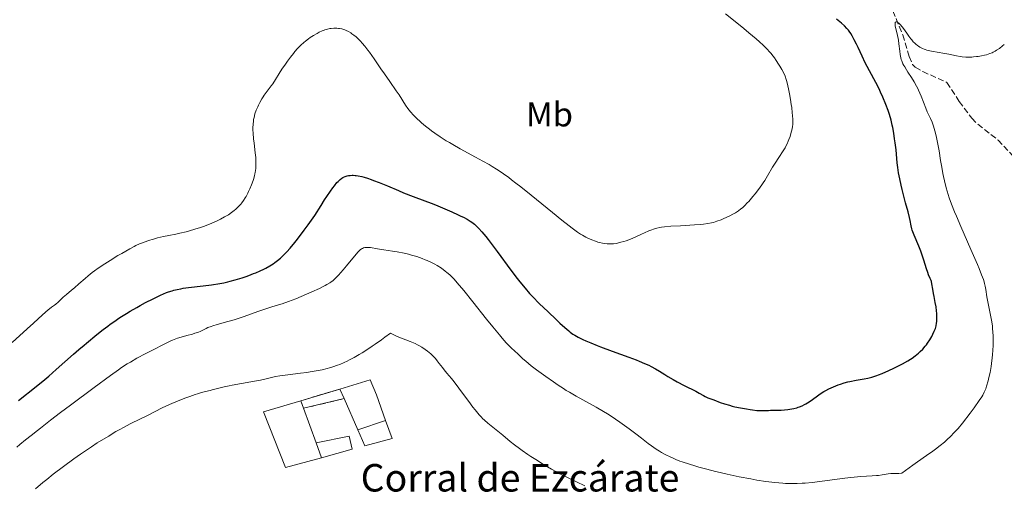
# Model space of a CAD drawing. Units: metres. Extents: x 625705 to 629192, y 4662471 to 4664845.
# Drawn here: x 627854 to 628141, y 4664019 to 4664155 of the extents above; entities that cross this region are included whole.
import ezdxf
from ezdxf.enums import TextEntityAlignment as Align

# ---------------------------------------------------------------- set-up
doc = ezdxf.new("R2010")
doc.units = ezdxf.units.M
doc.header["$MEASUREMENT"] = 0
doc.linetypes.add('DGN Style 3', pattern=[2.435890702152634, 1.739921930109024, -0.6959687720436097])
for name, color, linetype, lineweight in [('Barranco lineal', 142, 'DGN Style 3', 13), ('construcción   en ruinas', 1, 'Continuous', 0), ('contrucción  en ruinas', 1, 'DGN Style 3', 13), ('corral', 7, 'Continuous', 0), ('Curva de nivel directora', 30, 'Continuous', 30), ('Curva de nivel intermedia', 30, 'Continuous', 0), ('Edificio', 1, 'Continuous', 13), ('Etiqueta de uso rústico', 92, 'Continuous', 0), ('Línea  de muro-pared o tapia', 1, 'Continuous', 13)]:
    doc.layers.add(name, color=color, linetype=linetype, lineweight=lineweight)
doc.styles.add('Style-Arial', font='arial.ttf')

msp = doc.modelspace()

# ---------------------------------------------------------------- linework, layer by layer
at = {"layer": 'Barranco lineal', "color": 142, "linetype": 'DGN Style 3', "lineweight": 13}
msp.add_polyline3d([(628108.3600000005, 4664160.529999999, 395.4199999999983), (628108.8700000001, 4664157.100000001, 395.2599999999948), (628111.7100000001, 4664150.100000001, 394.679999999993), (628113.5800000001, 4664143.789999999, 394.1999999999971), (628114.5899999999, 4664141.49, 393.929999999993), (628115.3899999997, 4664140.66, 393.8099999999977), (628117.5800000001, 4664139.41, 393.6399999999995), (628124.6100000005, 4664136.24, 392.6300000000047), (628128.1900000004, 4664130.699999999, 392.3300000000018), (628131.8200000003, 4664125.810000001, 392.0500000000029), (628133.6100000005, 4664124.07, 391.8699999999953), (628139.4800000006, 4664119.449999999, 391.0899999999965), (628143.1299999999, 4664115.67, 390.7100000000065), (628149.3700000001, 4664107.460000001, 389.8000000000029), (628156.4100000003, 4664098.640000001, 389.1699999999983), (628158.3399999999, 4664097.060000001, 388.9199999999983), (628168.6500000004, 4664090.91, 388.1399999999995), (628173.54, 4664085.65, 387.6000000000058)], dxfattribs=at)
at = {"layer": 'construcción   en ruinas', "color": 1, "linetype": 'Continuous', "lineweight": 0}
msp.add_polyline3d([(627949, 4664044.15, 389.9600000000065), (627937.1699999999, 4664041.310000001, 389.0800000000018), (627936.3799999999, 4664043.51, 389.3399999999965), (627947.7699999996, 4664046.930000001, 390.2599999999948)], close=True, dxfattribs=at)
at = {"layer": 'contrucción  en ruinas', "color": 1, "linetype": 'DGN Style 3', "lineweight": 13, "extrusion": (-0.06588259464198896, -0.01978213113987257, 0.9976312700646488), "elevation": -133246.2808195755, "flags": 128}
msp.add_lwpolyline([(-4286438.002713419, 1938117.847218296), (-4286438.002713418, 1938129.767826502)], dxfattribs=at)
at = {"layer": 'contrucción  en ruinas', "color": 1, "linetype": 'DGN Style 3', "lineweight": 13, "extrusion": (-0.01278683058570246, -0.00306970404508425, 0.9999135332020705), "elevation": -21957.50632950423, "flags": 128}
msp.add_lwpolyline([(627890.807724197, 4663995.881615745), (627902.6388029305, 4663998.721629125)], dxfattribs=at)
at = {"layer": 'contrucción  en ruinas', "color": 1, "linetype": 'DGN Style 3', "lineweight": 13, "extrusion": (0.03736042522161509, -0.104041690454493, 0.9938709801954335), "elevation": -461408.047237356, "flags": 128}
msp.add_lwpolyline([(2167257.579154973, 4151831.320228002), (2167257.579154973, 4151828.96827137)], dxfattribs=at)
at = {"layer": 'Curva de nivel directora', "color": 30, "linetype": 'Continuous', "lineweight": 30, "elevation": 400, "flags": 128}
for points in [[(628109.0900000001, 4664053.01), (628111.7000000007, 4664054.310000001), (628113.1800000003, 4664055.110000002), (628113.9699999993, 4664055.590000002), (628114.4500000001, 4664055.910000001), (628115.3699999986, 4664056.590000001), (628116.3200000008, 4664057.390000001), (628116.8099999981, 4664057.830000001), (628117.5399999989, 4664058.570000002), (628118.2599999986, 4664059.4), (628118.6200000008, 4664059.840000001), (628118.9600000004, 4664060.300000001), (628119.5999999997, 4664061.270000001), (628120.1799999987, 4664062.260000001), (628120.5199999984, 4664062.920000001), (628120.9099999996, 4664063.760000001), (628121.0799999994, 4664064.150000002), (628121.2299999992, 4664064.580000001), (628121.4599999995, 4664065.37), (628121.6000000002, 4664066.09), (628121.6600000006, 4664066.560000001), (628121.7000000009, 4664067.480000001), (628121.7000000009, 4664068.420000001), (628121.6699999997, 4664068.910000001), (628121.6099999992, 4664069.670000001), (628121.4500000004, 4664070.86), (628121.209999999, 4664072.109999999), (628120.8499999992, 4664073.850000001), (628120.6799999994, 4664074.720000003), (628120.4800000006, 4664076.000000001), (628120.2199999989, 4664077.560000001), (628120.0600000002, 4664078.24), (628119.9699999986, 4664078.550000001), (628119.7499999995, 4664079.11), (628119.26, 4664080.210000002), (628118.9999999985, 4664080.830000001), (628118.6399999986, 4664081.92), (628117.8999999987, 4664084.470000003), (628117.53, 4664085.630000002), (628117.3299999988, 4664086.230000001), (628116.9899999991, 4664087.130000002), (628116.399999999, 4664088.58), (628115.0499999989, 4664091.720000001), (628114.669999999, 4664092.710000001), (628114.5199999993, 4664093.180000001), (628114.3799999984, 4664093.609999999), (628114.1900000006, 4664094.440000001), (628113.8899999988, 4664096.039999999), (628113.7100000001, 4664096.930000001), (628113.2899999998, 4664098.510000002), (628112.5399999989, 4664101.150000001), (628112.1099999996, 4664102.720000003), (628111.5199999996, 4664105.08), (628111.2400000002, 4664106.320000002), (628110.849999999, 4664108.16), (628110.5299999993, 4664109.900000002), (628110.3899999986, 4664110.7), (628110.2799999992, 4664111.439999999), (628110.1200000005, 4664112.79), (628109.8999999991, 4664115.300000002), (628109.7699999994, 4664116.640000001), (628109.5199999991, 4664118.690000001), (628109.3600000005, 4664119.779999999), (628109.0900000001, 4664121.450000001), (628108.7999999993, 4664123.070000002), (628108.6399999985, 4664123.840000001), (628108.3099999998, 4664125.270000001), (628108.14, 4664125.95), (628107.76, 4664127.24), (628107.4800000006, 4664128.09), (628106.8399999992, 4664129.830000001), (628105.9499999996, 4664131.920000001), (628105.2900000003, 4664133.36), (628104.8399999987, 4664134.33), (628103.8999999999, 4664136.210000002), (628100.8299999987, 4664142.000000001), (628099.8799999988, 4664143.939999999), (628098.73, 4664146.380000002), (628098.2299999992, 4664147.420000002), (628097.5999999989, 4664148.7), (628097.2300000001, 4664149.390000001), (628097.0099999988, 4664149.790000001), (628096.5700000006, 4664150.500000002), (628096.1300000004, 4664151.150000002), (628095.889999999, 4664151.460000001), (628095.489999999, 4664151.940000001), (628094.7499999991, 4664152.710000002), (628093.8899999985, 4664153.500000001), (628093.360000001, 4664153.939999999), (628092.3999999999, 4664154.680000002)], [(627854.1699999998, 4664043.539999999), (627859.2699999983, 4664047.640000001), (627861.7699999993, 4664049.699999999), (627862.9599999986, 4664050.700000001), (627865.1600000003, 4664052.609999999), (627870.2000000004, 4664057.12), (627871.7499999995, 4664058.45), (627873.2499999994, 4664059.670000001), (627873.9899999991, 4664060.280000002), (627876.9199999995, 4664062.770000001), (627878.8399999995, 4664064.310000001), (627880.1399999983, 4664065.280000002), (627880.8299999988, 4664065.779999999), (627881.9199999997, 4664066.539999999), (627883.6899999998, 4664067.730000001), (627885.6399999988, 4664068.949999999), (627886.6799999983, 4664069.580000001), (627888.6299999995, 4664070.710000004), (627889.6299999988, 4664071.270000001), (627891.1399999997, 4664072.090000002), (627893.3799999993, 4664073.250000002), (627895.4600000003, 4664074.240000002), (627896.4199999992, 4664074.66), (627897.2999999998, 4664075.02), (627897.8499999996, 4664075.220000001), (627898.8899999991, 4664075.570000002), (627899.4000000008, 4664075.720000002), (627900.3899999988, 4664075.960000001), (627901.4100000004, 4664076.160000003), (627902.119999999, 4664076.270000001), (627903.6799999991, 4664076.480000001), (627907.9799999995, 4664076.980000002), (627910.369999999, 4664077.290000001), (627912.7699999996, 4664077.680000001), (627913.9499999997, 4664077.9), (627915.0899999996, 4664078.150000001), (627915.8299999996, 4664078.33), (627917.26, 4664078.710000002), (627919.2499999994, 4664079.310000001), (627920.4699999997, 4664079.730000001), (627921.2299999996, 4664080), (627922.62, 4664080.54), (627923.3099999984, 4664080.82), (627924.5499999989, 4664081.350000001), (627925.6100000006, 4664081.850000001), (627926.2299999997, 4664082.17), (627927.3499999996, 4664082.789999999), (627928.36, 4664083.430000001), (627928.8600000006, 4664083.779999999), (627929.6200000006, 4664084.36), (627930.4400000009, 4664085.050000001), (627930.879999999, 4664085.449999999), (627931.7699999987, 4664086.300000001), (627932.3200000006, 4664086.87), (627933.3199999998, 4664088.010000001), (627934.6299999997, 4664089.610000002), (627935.4199999986, 4664090.630000004), (627937.3399999987, 4664093.180000001), (627938.4899999998, 4664094.74), (627940.479999999, 4664097.49), (627942.2899999997, 4664100.390000002), (627943.329999999, 4664102.020000001), (627943.9500000003, 4664102.970000001), (627945.0399999989, 4664104.590000001), (627945.7499999997, 4664105.580000001), (627946.1699999998, 4664106.140000002), (627946.9000000008, 4664107.050000002), (627947.2299999993, 4664107.420000001), (627947.8099999982, 4664107.990000002), (627948.329999999, 4664108.390000001), (627948.6399999997, 4664108.580000001), (627948.85, 4664108.690000001), (627949.2599999988, 4664108.850000001), (627949.9000000004, 4664109.039999999), (627950.2299999989, 4664109.11), (627950.7599999986, 4664109.170000001), (627951.3099999985, 4664109.2), (627951.6100000002, 4664109.2), (627952.2199999982, 4664109.16), (627952.5499999991, 4664109.119999999), (627953.0599999987, 4664109.039999999), (627954.1799999987, 4664108.800000002), (627954.7899999986, 4664108.640000002), (627955.7699999999, 4664108.34), (627956.8399999985, 4664107.970000001), (627957.5899999995, 4664107.7), (627959.1699999997, 4664107.080000001), (627961.6299999984, 4664106.08), (627964.8400000003, 4664104.720000001), (627966.3099999988, 4664104.11), (627969.1599999988, 4664102.99), (627972.5299999993, 4664101.740000002), (627974.3099999985, 4664101.060000001), (627975.6200000006, 4664100.550000002), (627978.3699999999, 4664099.41), (627980.3999999994, 4664098.529999999), (627982.239999999, 4664097.7), (627983.0399999992, 4664097.330000001), (627983.7299999997, 4664096.980000001), (627984.8699999999, 4664096.380000001)], [(627984.8699999999, 4664096.380000001), (627985.7300000003, 4664095.86), (627986.1900000008, 4664095.540000001), (627986.9899999987, 4664094.920000002), (627987.7799999999, 4664094.199999999), (627988.2499999994, 4664093.730000001), (627989.0999999987, 4664092.76), (627990.2399999986, 4664091.360000002), (627990.9299999994, 4664090.460000004), (627993.5499999991, 4664086.970000001), (627997.5399999988, 4664081.600000001), (627999.3899999994, 4664079.160000001), (628000.2199999989, 4664078.110000002), (628001.6899999996, 4664076.300000001), (628003.0399999997, 4664074.750000001), (628003.9299999991, 4664073.800000002), (628005.8400000002, 4664071.850000001), (628008.3899999983, 4664069.380000004), (628010.7399999998, 4664067.160000001), (628011.8499999985, 4664066.140000002), (628013.29, 4664064.830000003), (628014.4099999999, 4664063.859999999), (628014.8700000005, 4664063.49), (628015.6599999993, 4664062.9), (628016.16, 4664062.59), (628017.2199999995, 4664062.02), (628018.5799999986, 4664061.36), (628019.419999999, 4664060.980000001), (628020.9000000008, 4664060.340000001), (628022.6699999989, 4664059.619999999), (628023.6799999992, 4664059.230000001), (628027.1300000004, 4664057.949999999), (628031.9499999994, 4664056.199999999), (628034.0599999994, 4664055.41), (628034.9800000002, 4664055.050000001), (628036.5299999992, 4664054.410000001), (628037.7699999998, 4664053.850000001), (628038.4699999995, 4664053.500000002), (628039.6600000008, 4664052.850000001), (628040.8299999997, 4664052.140000001), (628042.41, 4664051.140000002), (628043.3199999997, 4664050.58), (628044.8899999988, 4664049.660000001), (628045.9999999999, 4664049.04), (628048.0999999986, 4664047.92), (628051.4099999989, 4664046.279999999), (628052.3900000001, 4664045.730000002), (628053.6399999995, 4664045.020000001), (628054.1899999996, 4664044.730000001), (628054.9200000004, 4664044.410000001), (628056.6599999993, 4664043.78), (628058.5900000005, 4664043.050000002), (628059.8199999998, 4664042.620000001), (628061.2300000002, 4664042.189999999), (628061.9999999992, 4664041.980000001), (628062.7999999993, 4664041.78), (628064.4899999992, 4664041.42), (628066.1900000002, 4664041.109999999), (628067.2699999998, 4664040.939999999), (628067.9600000004, 4664040.850000001), (628069.1999999987, 4664040.720000001), (628069.7999999999, 4664040.670000002), (628070.8100000003, 4664040.630000002), (628071.6500000006, 4664040.650000001), (628072.6599999988, 4664040.7), (628073.1799999995, 4664040.730000002), (628074.4499999991, 4664040.75), (628076.329999999, 4664040.780000002), (628077.29, 4664040.840000002), (628078.24, 4664040.930000001), (628079.4600000004, 4664041.130000002), (628080.0399999993, 4664041.25), (628080.8799999997, 4664041.470000002), (628081.2799999998, 4664041.600000001), (628081.6599999998, 4664041.74), (628082.3899999985, 4664042.039999999), (628083.0900000003, 4664042.380000002), (628083.5399999997, 4664042.630000002), (628084.4299999992, 4664043.199999999), (628085.4399999996, 4664043.920000002), (628086.87, 4664044.970000002), (628087.6299999999, 4664045.500000002), (628088.7199999986, 4664046.17), (628089.2899999984, 4664046.490000002), (628090.1800000003, 4664046.960000001), (628091.5799999996, 4664047.600000001), (628092.9000000005, 4664048.119999999), (628093.589999999, 4664048.36), (628094.6599999996, 4664048.7), (628095.7699999983, 4664049), (628096.3600000006, 4664049.140000001), (628098.1599999999, 4664049.51), (628100.519999998, 4664049.940000001), (628101.5599999997, 4664050.140000002), (628102.7699999989, 4664050.420000002), (628103.3399999988, 4664050.58), (628104.2199999995, 4664050.870000001), (628104.6899999989, 4664051.040000001), (628105.7500000006, 4664051.480000001), (628107.6900000006, 4664052.350000001), (628109.0900000001, 4664053.01)]]:
    msp.add_lwpolyline(points, dxfattribs=at)
at = {"layer": 'Curva de nivel intermedia', "color": 30, "linetype": 'Continuous', "lineweight": 0, "flags": 128}
for points, elevation in [([(628070.6600000005, 4664106.369999998), (628071.1100000021, 4664107.039999999), (628071.55, 4664107.699999998), (628072.3600000015, 4664109.01), (628073.8300000001, 4664111.520000001), (628074.5400000007, 4664112.710000002), (628075.6000000002, 4664114.369999997), (628076.8899999999, 4664116.34), (628077.440000002, 4664117.220000001), (628077.6699999999, 4664117.630000001), (628078.0700000002, 4664118.4), (628078.4000000008, 4664119.12), (628078.5900000009, 4664119.569999999), (628078.9000000015, 4664120.449999999), (628079.2700000004, 4664121.750000001), (628079.4200000003, 4664122.380000001), (628079.5900000001, 4664123.3), (628079.6900000006, 4664124.130000001), (628079.7100000007, 4664124.609999999), (628079.6900000006, 4664125.49), (628079.6200000013, 4664126.65), (628079.560000001, 4664127.37), (628079.3900000011, 4664128.9), (628079.2700000004, 4664129.8), (628079.0400000003, 4664131.279999999), (628078.7400000007, 4664132.949999998), (628078.5599999997, 4664133.850000001), (628078.1200000015, 4664135.77), (628077.86, 4664136.789999999), (628077.4100000008, 4664138.4), (628076.5000000009, 4664140.03), (628075.930000001, 4664140.989999998), (628075.5700000012, 4664141.59), (628074.8499999992, 4664142.679999999), (628074.3300000007, 4664143.420000001), (628073.990000001, 4664143.880000001), (628073.3099999991, 4664144.730000001), (628072.9600000004, 4664145.130000001), (628072.2699999998, 4664145.890000001), (628071.55, 4664146.619999999), (628071.0499999993, 4664147.100000001), (628070.000000001, 4664148.069999999), (628069.0399999999, 4664148.92), (628066.9400000012, 4664150.720000001), (628065.4600000014, 4664151.960000001), (628062.3900000004, 4664154.429999999), (628060.0999999993, 4664156.199999999)], 405.0000000000001), ([(628109.5599999994, 4664152.739999999), (628109.5300000003, 4664152.980000001), (628109.5200000014, 4664153.3), (628109.5400000014, 4664153.56), (628109.5700000006, 4664153.67), (628109.650000001, 4664153.83), (628109.8200000008, 4664153.91), (628109.9500000004, 4664153.890000001), (628110.0500000011, 4664153.859999998), (628110.2700000001, 4664153.73), (628110.6700000003, 4664153.4), (628110.9500000018, 4664153.119999999), (628111.5500000009, 4664152.429999999), (628112.2200000014, 4664151.539999999), (628113.0799999997, 4664150.300000001), (628113.5, 4664149.699999999), (628114.060000001, 4664148.960000002), (628114.3499999993, 4664148.609999998), (628114.8000000007, 4664148.11), (628115.2800000014, 4664147.640000001), (628115.5400000006, 4664147.399999999), (628116.0500000003, 4664146.999999999), (628116.3200000008, 4664146.809999999), (628116.7499999999, 4664146.519999999), (628117.4600000007, 4664146.13), (628117.9900000005, 4664145.899999999), (628118.2600000009, 4664145.800000001), (628118.7000000012, 4664145.66), (628119.1600000017, 4664145.529999998), (628120.1500000019, 4664145.329999999), (628122.32, 4664144.989999999), (628123.450000001, 4664144.8), (628125.140000001, 4664144.439999999), (628127.3800000004, 4664143.949999998), (628128.4900000013, 4664143.760000001), (628129.03, 4664143.699999998), (628130.1200000008, 4664143.619999999), (628131.1800000002, 4664143.600000001), (628131.8799999999, 4664143.630000001), (628132.3300000014, 4664143.66), (628133.2300000021, 4664143.749999999), (628133.7199999995, 4664143.82), (628134.6600000004, 4664143.99), (628135.55, 4664144.189999999), (628136.110000001, 4664144.33), (628137.1100000001, 4664144.659999999), (628137.7600000006, 4664144.909999999), (628138.0600000002, 4664145.05), (628138.6500000001, 4664145.359999998), (628139.0300000003, 4664145.600000001), (628139.8700000006, 4664146.17), (628140.8200000006, 4664146.9), (628141.3200000012, 4664147.300000001)], 395.0000000000001), ([(627891.3000000007, 4664089.929999998), (627892.0000000002, 4664090.160000001), (627893.5100000012, 4664090.619999999), (627894.6800000002, 4664090.949999999), (627896.360000001, 4664091.359999998), (627897.8899999999, 4664091.679999999), (627899.9500000008, 4664092.060000001), (627901.1300000009, 4664092.310000001), (627902.9500000004, 4664092.730000001), (627903.9500000017, 4664092.999999999), (627905.5200000008, 4664093.449999998), (627907.1600000014, 4664093.980000001), (627907.9900000007, 4664094.279999998), (627908.82, 4664094.59), (627910.4600000005, 4664095.259999999), (627912.0300000019, 4664095.970000001), (627912.9999999999, 4664096.449999998), (627914.1900000012, 4664097.079999999), (627914.7200000008, 4664097.38), (627915.2700000008, 4664097.720000001), (627916.2200000007, 4664098.359999999), (627917.0000000007, 4664098.960000001), (627917.440000001, 4664099.350000001), (627918.2100000001, 4664100.09), (627918.9000000006, 4664100.82), (627919.2200000002, 4664101.199999998), (627919.7000000008, 4664101.849999999), (627920.2000000015, 4664102.619999999), (627920.4600000008, 4664103.06), (627920.9300000002, 4664103.960000001), (627921.1700000016, 4664104.449999998), (627921.5300000014, 4664105.230000001), (627922.040000001, 4664106.449999998), (627922.4900000005, 4664107.689999999), (627922.6800000003, 4664108.300000002), (627922.9000000015, 4664109.100000001), (627922.990000001, 4664109.49), (627923.1000000006, 4664110.069999999), (627923.1600000008, 4664110.460000001), (627923.2500000002, 4664111.23), (627923.2999999995, 4664112.019999999), (627923.3200000018, 4664112.57), (627923.2900000005, 4664113.699999999), (627923.2400000015, 4664114.369999997), (627923.1100000017, 4664115.77), (627922.7699999998, 4664118.57), (627922.62, 4664119.849999999), (627922.4800000014, 4664121.509999999), (627922.4400000012, 4664122.449999998), (627922.4400000012, 4664123.020000001), (627922.4700000002, 4664124.039999999), (627922.5599999997, 4664124.96), (627922.62, 4664125.4), (627922.7499999995, 4664126.050000001), (627923.02, 4664127.059999999), (627923.4100000013, 4664128.140000001), (627923.8300000015, 4664129.140000001), (627924.0599999994, 4664129.640000001), (627924.4400000017, 4664130.380000001), (627925.0300000017, 4664131.440000001), (627925.4400000008, 4664132.090000001), (627925.7200000002, 4664132.509999999), (627926.27, 4664133.289999999), (627926.8900000014, 4664134.09), (627927.7300000018, 4664135.210000001), (627928.1900000002, 4664135.869999998), (627930.85, 4664140.060000001), (627931.9000000004, 4664141.61), (627932.4700000006, 4664142.399999999), (627933.350000001, 4664143.579999999), (627934.2400000007, 4664144.71), (627934.680000001, 4664145.24), (627935.4400000009, 4664146.109999999), (627935.820000001, 4664146.51), (627936.390000001, 4664147.09), (627937.2600000004, 4664147.88), (627937.7099999997, 4664148.249999999), (627938.6300000006, 4664148.949999998), (627939.1200000001, 4664149.289999999), (627940.1100000002, 4664149.920000001), (627941.1100000016, 4664150.499999999), (627941.770000001, 4664150.84), (627942.5900000012, 4664151.230000001), (627942.9800000002, 4664151.390000002), (627943.3899999993, 4664151.55), (627944.1500000014, 4664151.789999999), (627944.8200000019, 4664151.939999999), (627945.230000001, 4664151.999999999), (627946.0100000012, 4664152.050000001), (627946.8300000015, 4664152.029999998), (627947.35, 4664151.98), (627947.6800000009, 4664151.930000001), (627948.3100000012, 4664151.81), (627948.89, 4664151.659999999), (627949.1700000018, 4664151.560000001), (627949.5899999996, 4664151.390000002), (627950.2600000004, 4664151.060000001), (627950.9100000006, 4664150.679999998), (627951.2600000015, 4664150.439999999), (627951.8300000015, 4664150.019999999), (627952.4599999996, 4664149.5)], 405.0000000000001), ([(628110.6100000021, 4664022.300000001), (628111.4700000006, 4664022.390000001), (628112.5099999999, 4664023.199999999), (628114.6199999999, 4664024.759999999), (628116.0200000012, 4664025.74), (628118.6800000012, 4664027.58), (628120.4700000016, 4664028.84), (628121.2600000005, 4664029.42), (628122.6700000009, 4664030.499999999), (628123.850000001, 4664031.480000001), (628124.5300000005, 4664032.079999999), (628125.6900000006, 4664033.159999999), (628126.6600000006, 4664034.130000002), (628127.1200000012, 4664034.619999998), (628127.8400000009, 4664035.439999999), (628129.1200000016, 4664037.02), (628131.3400000011, 4664039.909999999), (628132.49, 4664041.460000001), (628134.000000001, 4664043.57), (628134.740000001, 4664044.67), (628135.0300000014, 4664045.140000001), (628135.4900000019, 4664046), (628135.74, 4664046.559999999), (628135.8899999999, 4664046.949999998), (628136.1700000013, 4664047.789999999), (628136.6100000017, 4664049.349999999), (628136.8300000008, 4664050.249999999), (628137.1600000015, 4664051.77), (628137.4600000011, 4664053.449999998), (628137.5999999996, 4664054.349999999), (628137.820000001, 4664056.029999999), (628137.9100000004, 4664056.91), (628138.0199999999, 4664058.26), (628138.0800000002, 4664059.640000001), (628138.1000000003, 4664060.33), (628138.1000000003, 4664061.73), (628138.0800000002, 4664062.429999999), (628138.0199999999, 4664063.48), (628137.9200000016, 4664064.519999999), (628137.8400000011, 4664065.199999998), (628137.6500000011, 4664066.550000001), (628137.3100000013, 4664068.470000001), (628136.6299999997, 4664071.84), (628136.2699999998, 4664073.83), (628135.9299999999, 4664075.939999999), (628135.7600000001, 4664076.869999998), (628135.5700000002, 4664077.689999999), (628135.4400000004, 4664078.130000001), (628135.2100000002, 4664078.859999999), (628134.7099999996, 4664080.239999998), (628133.9600000008, 4664082.08), (628133.4700000013, 4664083.24), (628131.5600000002, 4664087.600000001), (628128.65, 4664094.24), (628127.3600000005, 4664097.239999999), (628126.8200000017, 4664098.55), (628125.9500000001, 4664100.769999999), (628125.2900000005, 4664102.590000001), (628124.9500000008, 4664103.640000001), (628124.400000001, 4664105.519999999), (628123.8800000001, 4664107.539999999), (628123.5800000007, 4664108.869999999), (628123.4000000019, 4664109.759999999), (628123.070000001, 4664111.529999999), (628122.7400000002, 4664113.539999999), (628122.310000001, 4664116.300000001), (628122.0600000008, 4664117.74), (628121.6699999997, 4664119.720000001), (628121.4500000004, 4664120.699999998), (628121.0900000005, 4664122.140000001), (628120.7000000017, 4664123.480000001), (628120.4900000016, 4664124.100000001), (628120.2700000004, 4664124.679999999), (628119.820000001, 4664125.74), (628118.8900000012, 4664127.720000001), (628118.4300000007, 4664128.769999999), (628117.7500000013, 4664130.529999998), (628117.1000000008, 4664132.249999999), (628116.740000001, 4664133.13), (628116.3400000008, 4664134.029999998), (628116.1200000017, 4664134.470000001), (628115.770000001, 4664135.140000001), (628115.0199999999, 4664136.440000001), (628114.2399999998, 4664137.689999999), (628113.2499999997, 4664139.220000001), (628112.8000000003, 4664139.909999999), (628112.2999999997, 4664140.75), (628112.0800000007, 4664141.140000001), (628111.8000000013, 4664141.699999999), (628111.4500000003, 4664142.529999998), (628111.3099999995, 4664142.96), (628111.0900000005, 4664143.850000001), (628111.000000001, 4664144.34), (628110.8600000002, 4664145.359999998), (628110.63, 4664147.509999999), (628110.4900000015, 4664148.539999999), (628110.4100000008, 4664149.029999998), (628110.2099999997, 4664149.939999999), (628109.8099999997, 4664151.53), (628109.650000001, 4664152.199999998), (628109.5599999994, 4664152.739999999)], 395.0000000000001), ([(627952.4599999996, 4664149.5), (627952.7900000004, 4664149.199999998), (627953.7500000015, 4664148.249999999), (627954.2600000012, 4664147.699999998), (627955.0700000003, 4664146.76), (627955.9300000009, 4664145.689999999), (627956.3800000001, 4664145.100000001), (627957.7600000014, 4664143.15), (627959.7199999995, 4664140.249999999), (627960.7300000021, 4664138.76), (627962.280000001, 4664136.55), (627964.190000002, 4664133.82), (627965.0100000001, 4664132.609999999), (627966.9000000011, 4664129.609999999), (627967.5500000016, 4664128.680000001), (627967.9200000004, 4664128.21), (627968.3300000017, 4664127.720000001), (627969.2500000002, 4664126.71), (627970.2899999997, 4664125.66), (627971.0499999997, 4664124.96), (627971.5800000017, 4664124.48), (627972.6900000002, 4664123.539999999), (627973.8600000015, 4664122.600000001), (627974.4699999995, 4664122.130000001), (627975.4300000007, 4664121.429999999), (627976.9999999997, 4664120.369999999), (627978.740000001, 4664119.27), (627979.6900000009, 4664118.699999999), (627980.7000000011, 4664118.119999998), (627982.8400000002, 4664116.929999999), (627987.2999999993, 4664114.509999999), (627989.4400000006, 4664113.330000001), (627991.2199999999, 4664112.309999999), (627992.0800000004, 4664111.789999999), (627993.3900000004, 4664110.98), (627994.7400000005, 4664110.080000001), (627995.4500000011, 4664109.59), (627996.9500000009, 4664108.509999999), (627997.76, 4664107.91), (627999.0600000009, 4664106.92), (628000.4600000002, 4664105.829999999), (628003.5, 4664103.390000001), (628009.7000000004, 4664098.34), (628012.3899999993, 4664096.150000001), (628014.5599999997, 4664094.439999999), (628015.4699999995, 4664093.75), (628017.0099999994, 4664092.630000001), (628017.8800000012, 4664092.05), (628018.4199999998, 4664091.720000001), (628019.4400000013, 4664091.16), (628020.0000000001, 4664090.869999999), (628021.1199999999, 4664090.369999998), (628022.2199999996, 4664089.96), (628022.9300000004, 4664089.73), (628023.3799999997, 4664089.609999998), (628024.2600000004, 4664089.4), (628024.740000001, 4664089.32), (628025.6300000005, 4664089.220000001), (628026.490000001, 4664089.199999999), (628027.060000001, 4664089.220000001), (628027.440000001, 4664089.26), (628028.2100000001, 4664089.369999999), (628028.6600000014, 4664089.45), (628029.5800000001, 4664089.67), (628030.5200000011, 4664089.929999998), (628031.1500000014, 4664090.140000001), (628032.4000000008, 4664090.61), (628033.78, 4664091.210000001), (628035.5800000015, 4664092.060000001), (628036.4600000001, 4664092.460000001), (628037.780000001, 4664092.999999999), (628038.6200000015, 4664093.31), (628039.16, 4664093.489999999), (628040.1400000014, 4664093.789999999), (628041.0100000009, 4664093.999999999), (628041.4900000015, 4664094.079999999), (628042.3400000008, 4664094.189999999), (628044.2000000004, 4664094.329999999), (628046.9500000018, 4664094.49), (628051.1100000015, 4664094.74), (628052.9400000023, 4664094.880000002), (628053.72, 4664094.96), (628054.9900000019, 4664095.13), (628055.990000001, 4664095.319999999), (628056.560000001, 4664095.46), (628057.6000000003, 4664095.8), (628058.8200000008, 4664096.259999998), (628059.6400000011, 4664096.609999999), (628061.1800000012, 4664097.3), (628062.4500000007, 4664097.930000001), (628063.0099999994, 4664098.25), (628063.8400000009, 4664098.8), (628064.6100000021, 4664099.390000001), (628065.0200000011, 4664099.75), (628065.6900000017, 4664100.38), (628066.4400000004, 4664101.150000001), (628066.8499999995, 4664101.599999998), (628068.0699999998, 4664103), (628068.7100000014, 4664103.789999999), (628069.7000000017, 4664105.05), (628070.6600000005, 4664106.369999998)], 405.0000000000001), ([(627852.29, 4664060.509999999), (627856.7100000011, 4664064.460000001), (627858.5000000015, 4664066.07), (627861.1799999992, 4664068.509999999), (627862.7599999995, 4664069.960000001), (627863.1600000019, 4664070.300000001), (627863.7699999999, 4664070.730000001), (627864.6100000005, 4664071.31), (627865.0300000005, 4664071.640000001), (627865.6500000019, 4664072.220000001), (627866.5700000006, 4664073.140000001), (627867.1200000005, 4664073.649999999), (627868.0800000015, 4664074.470000001), (627869.6100000005, 4664075.71), (627870.4400000018, 4664076.400000001), (627871.7300000016, 4664077.539999999), (627873.5199999998, 4664079.140000002), (627874.4200000005, 4664079.92), (627875.6500000021, 4664080.909999999), (627876.3000000003, 4664081.400000001), (627877.3700000009, 4664082.159999998), (627879.2999999999, 4664083.439999999), (627880.8500000011, 4664084.409999999), (627883.0999999997, 4664085.779999999), (627884.2300000007, 4664086.449999998), (627886.5399999997, 4664087.769999999), (627887.8000000003, 4664088.439999999), (627888.3600000013, 4664088.720000002), (627889.3700000016, 4664089.189999999), (627889.9999999999, 4664089.45), (627891.3000000007, 4664089.929999998)], 405.0000000000001), ([(627853.6199999999, 4664029.960000001), (627854.5200000008, 4664030.74), (627856.1600000013, 4664032.100000001), (627857.7999999997, 4664033.4), (627859.6900000006, 4664034.84), (627860.5100000009, 4664035.48), (627863.4200000013, 4664037.810000001), (627866.3700000016, 4664040.079999999), (627869.2700000008, 4664042.27), (627876.1900000008, 4664047.399999999), (627880.9000000004, 4664050.84), (627883.2300000016, 4664052.509999999), (627884.1799999994, 4664053.159999999), (627885.7800000019, 4664054.220000002), (627886.7300000018, 4664054.8), (627888.6600000008, 4664055.899999999), (627891.2699999993, 4664057.300000002), (627893.1400000001, 4664058.279999998), (627896.5900000012, 4664060.02), (627898.3100000002, 4664060.849999999), (627899.0299999998, 4664061.17), (627900.02, 4664061.56), (627900.5000000006, 4664061.73), (627901.4999999999, 4664062.050000001), (627903.2000000007, 4664062.509999999), (627904.7899999999, 4664062.939999999), (627905.540000001, 4664063.16), (627906.5700000013, 4664063.499999999), (627907.0200000006, 4664063.679999998), (627907.8099999997, 4664064.05), (627908.810000001, 4664064.560000001), (627909.3400000008, 4664064.81), (627910.2599999994, 4664065.180000001), (627910.7900000014, 4664065.359999999), (627912.0300000019, 4664065.720000002), (627915.1100000021, 4664066.56), (627916.9200000003, 4664067.100000001), (627917.8800000015, 4664067.409999999), (627919.8700000007, 4664068.090000001), (627923.8200000003, 4664069.499999999), (627925.5999999995, 4664070.109999998), (627927.9000000017, 4664070.829999999), (627929.8600000021, 4664071.42), (627930.9300000004, 4664071.77), (627932.7499999999, 4664072.409999999), (627934.9200000003, 4664073.249999999), (627938.0800000007, 4664074.559999999), (627939.640000001, 4664075.240000002), (627941.7799999999, 4664076.230000001), (627942.7000000009, 4664076.689999999), (627943.51, 4664077.109999999), (627943.9800000016, 4664077.369999999), (627944.7900000007, 4664077.859999998), (627945.1500000006, 4664078.09), (627945.780000001, 4664078.560000001), (627946.3300000008, 4664079.039999999), (627946.6799999995, 4664079.380000001), (627947.4000000014, 4664080.130000002), (627948.7600000004, 4664081.67), (627949.7300000006, 4664082.8), (627951.5600000012, 4664085.029999998), (627952.5600000002, 4664086.279999998), (627953.0099999995, 4664086.800000001), (627953.4499999998, 4664087.239999999), (627953.6599999999, 4664087.439999999), (627954.1000000002, 4664087.76), (627954.3200000015, 4664087.890000001), (627954.6700000003, 4664088.039999999), (627955.03, 4664088.140000001), (627955.2900000016, 4664088.180000001), (627955.8200000013, 4664088.199999998), (627956.1100000021, 4664088.189999999)], 395.0000000000001), ([(627956.1100000021, 4664088.189999999), (627956.6999999997, 4664088.130000001), (627958.7400000005, 4664087.779999998), (627960.5199999998, 4664087.51), (627963.1300000004, 4664087.119999998), (627964.4700000016, 4664086.899999999), (627966.4699999997, 4664086.48), (627967.7599999994, 4664086.17), (627968.5900000009, 4664085.949999999), (627970.1399999999, 4664085.489999999), (627971.6900000012, 4664084.959999999), (627972.6200000009, 4664084.600000001), (627973.2100000011, 4664084.350000001), (627974.2900000006, 4664083.849999999), (627975.4100000005, 4664083.27), (627976.1000000011, 4664082.880000001), (627977.3399999995, 4664082.09), (627978.4300000002, 4664081.31), (627978.950000001, 4664080.9), (627979.7500000012, 4664080.199999998), (627980.5500000013, 4664079.419999998), (627981.0300000019, 4664078.909999999), (627981.9300000005, 4664077.909999999), (627983.8300000004, 4664075.640000001), (627986.5000000015, 4664072.330000001), (627990.4900000012, 4664067.319999999), (627992.2999999995, 4664065.06), (627994.2500000009, 4664062.67), (627995.0800000001, 4664061.699999998), (627996.2100000011, 4664060.429999999), (627996.7600000009, 4664059.840000001), (627997.8899999997, 4664058.699999998), (627998.490000001, 4664058.119999999), (627999.7699999994, 4664056.939999999), (628001.0700000003, 4664055.770000001), (628001.9300000009, 4664055.039999999), (628003.5300000013, 4664053.720000001), (628005.0500000013, 4664052.560000001), (628007.7800000004, 4664050.609999999), (628009.9800000021, 4664049.02), (628011.3200000009, 4664048.079999999), (628012.860000001, 4664047.070000002), (628013.7200000016, 4664046.53), (628014.6400000001, 4664045.980000001), (628016.6100000015, 4664044.829999999), (628022.4000000006, 4664041.619999999), (628024.550000001, 4664040.390000001), (628025.74, 4664039.67), (628026.490000001, 4664039.189999999), (628028.0300000011, 4664038.17), (628029.2900000017, 4664037.29), (628032.0000000007, 4664035.359999998), (628033.9400000009, 4664033.91), (628035.6399999997, 4664032.600000001), (628037.610000001, 4664031.060000001), (628038.5499999998, 4664030.380000001), (628039.9400000002, 4664029.429999999), (628040.87, 4664028.850000001), (628041.4900000015, 4664028.480000001), (628042.7300000018, 4664027.800000002), (628043.9700000002, 4664027.17), (628044.6200000006, 4664026.859999998), (628045.6700000011, 4664026.409999999), (628046.8200000002, 4664025.96), (628047.4500000003, 4664025.73), (628049.5899999995, 4664025.01), (628051.190000002, 4664024.520000001), (628052.3200000008, 4664024.189999999), (628054.6900000002, 4664023.539999999), (628057.1900000012, 4664022.890000001), (628058.500000001, 4664022.569999998), (628060.5900000011, 4664022.100000001), (628064.0399999998, 4664021.38), (628067.4500000008, 4664020.73), (628069.2300000022, 4664020.42), (628071.8899999999, 4664020.01), (628074.4500000014, 4664019.679999999), (628075.6500000017, 4664019.560000001), (628076.8000000005, 4664019.470000001), (628077.5400000004, 4664019.42), (628078.9599999997, 4664019.369999998), (628079.6500000004, 4664019.369999998), (628081.0200000005, 4664019.399999999), (628082.4000000019, 4664019.470000001), (628083.3499999996, 4664019.539999999), (628085.3300000001, 4664019.739999999), (628089.0200000004, 4664020.220000001), (628094.1299999999, 4664020.899999999), (628096.4900000002, 4664021.17), (628097.570000002, 4664021.270000001), (628099.5500000002, 4664021.42), (628102.78, 4664021.599999999), (628104.0899999999, 4664021.699999999), (628104.6799999999, 4664021.76), (628105.7500000006, 4664021.920000001), (628107.4900000017, 4664022.220000001), (628108.2200000006, 4664022.31), (628108.5500000013, 4664022.32), (628109.2100000007, 4664022.31), (628110.1100000015, 4664022.289999999), (628110.6100000021, 4664022.300000001)], 395.0000000000001), ([(627910.6000000014, 4664046.65), (627914.0599999992, 4664047.529999999), (627915.520000001, 4664047.86), (627916.3400000014, 4664048.029999999), (627919.0900000005, 4664048.539999999), (627922.9200000018, 4664049.199999998), (627924.6100000015, 4664049.529999999), (627926.65, 4664049.99), (627928.2000000012, 4664050.369999997), (627928.9900000002, 4664050.550000001), (627930.2799999999, 4664050.789999999), (627931.0199999998, 4664050.899999999), (627932.6300000013, 4664051.099999999), (627936.2600000014, 4664051.51), (627938.1299999999, 4664051.760000001), (627939.0599999997, 4664051.899999999), (627940.8600000013, 4664052.21), (627942.5700000012, 4664052.560000001), (627944.0199999996, 4664052.909999999), (627944.7000000014, 4664053.09), (627945.6800000003, 4664053.380000001), (627947.0500000005, 4664053.84), (627947.7099999998, 4664054.09), (627949.0100000007, 4664054.639999999), (627949.9100000015, 4664055.079999999), (627950.5399999997, 4664055.399999999), (627951.8899999997, 4664056.119999999), (627953.4100000019, 4664057), (627954.2600000012, 4664057.509999999), (627955.6400000004, 4664058.380000001), (627957.2000000004, 4664059.4), (627958.0400000009, 4664059.979999999), (627959.8800000004, 4664061.289999999), (627960.8799999995, 4664062.02), (627962.4900000012, 4664063.229999999), (627963.3099999991, 4664062.810000001), (627963.8700000002, 4664062.55), (627964.9800000011, 4664062.069999999), (627968.230000001, 4664060.789999999), (627969.2300000002, 4664060.369999998), (627969.7000000018, 4664060.16), (627970.3800000013, 4664059.82), (627970.8000000014, 4664059.59), (627971.5900000005, 4664059.119999998), (627972.6299999999, 4664058.42), (627973.2400000001, 4664057.960000001), (627974.2200000014, 4664057.140000001), (627974.9500000001, 4664056.499999999), (627975.2400000006, 4664056.220000001), (627975.6200000006, 4664055.810000001), (627976.1500000004, 4664055.17), (627976.7300000014, 4664054.38), (627977.620000001, 4664053.159999999), (627978.1200000017, 4664052.529999999), (627978.940000002, 4664051.559999999), (627980.2699999998, 4664050.01), (627981.060000001, 4664049.02), (627982.4300000012, 4664047.189999999), (627984.3700000013, 4664044.51), (627985.280000001, 4664043.26), (627986.4800000013, 4664041.689999999), (627987.1699999997, 4664040.83), (627988.3400000011, 4664039.449999999), (627989.0000000005, 4664038.720000001), (627989.3300000011, 4664038.380000001), (627989.8699999999, 4664037.869999998), (627990.8399999999, 4664037.02), (627995.2099999997, 4664033.51), (627997.4000000001, 4664031.689999999), (627998.6500000019, 4664030.689999999), (628000.0900000014, 4664029.599999999), (628000.9000000005, 4664028.999999999), (628002.5299999999, 4664027.869999998), (628003.4100000006, 4664027.27), (628004.820000001, 4664026.349999999), (628007.0700000018, 4664024.949999999), (628009.4400000012, 4664023.57), (628010.6500000004, 4664022.899999999), (628011.8600000017, 4664022.260000001), (628014.3000000004, 4664021.039999999), (628019.0999999993, 4664018.720000001)], 390), ([(627859.0700000015, 4664017.869999998), (627861.2300000007, 4664019.660000001), (627862.4199999998, 4664020.609999998), (627864.2800000017, 4664022.090000001), (627867.2400000012, 4664024.350000001), (627870.2400000007, 4664026.560000001), (627872.1600000008, 4664027.92), (627873.3400000009, 4664028.74), (627875.4000000019, 4664030.130000001), (627877.1000000006, 4664031.220000002), (627879.5400000013, 4664032.679999999), (627880.4100000008, 4664033.230000001), (627881.7499999997, 4664034.069999998), (627882.5200000008, 4664034.539999999), (627883.8100000005, 4664035.279999998), (627884.5300000003, 4664035.67), (627886.9100000008, 4664036.9), (627891.8700000006, 4664039.34), (627895.980000001, 4664041.409999999), (627898.1300000013, 4664042.41), (627900.6100000001, 4664043.460000001), (627902.9100000003, 4664044.359999999), (627904.020000001, 4664044.769999999), (627905.5700000002, 4664045.300000001), (627906.2600000007, 4664045.52), (627907.49, 4664045.88), (627908.5899999997, 4664046.17), (627909.9300000009, 4664046.489999999), (627910.6000000014, 4664046.65)], 390)]:
    msp.add_lwpolyline(points, dxfattribs=dict(at, elevation=elevation))
at = {"layer": 'Edificio', "color": 51, "linetype": 'Continuous', "lineweight": 13, "extrusion": (0.02126626990124222, -0.04806522788823909, 0.9986177845565035), "elevation": -210434.7910410776, "flags": 128}
msp.add_lwpolyline([(2461379.59765985, 4005618.553260826), (2461379.59765985, 4005615.509102486)], dxfattribs=at)
at = {"layer": 'Edificio', "color": 51, "linetype": 'Continuous', "lineweight": 13, "extrusion": (0.02194885688867275, -0.04976903299506544, 0.998519549651391), "elevation": -217952.8217738247, "flags": 128}
msp.add_lwpolyline([(2456572.656008818, 4008163.580126143), (2456572.656008818, 4008153.652563502)], dxfattribs=at)
at = {"layer": 'Edificio', "color": 51, "linetype": 'Continuous', "lineweight": 13, "extrusion": (-0.03220365194694955, -0.01073455064645546, 0.9994236810400775), "elevation": -69899.68496053973, "flags": 128}
msp.add_lwpolyline([(-4226116.007710395, 2069445.788756921), (-4226116.007710395, 2069454.331830138)], dxfattribs=at)
at = {"layer": 'Edificio', "color": 51, "linetype": 'Continuous', "lineweight": 13, "extrusion": (0.03763597277799548, -0.1039814375976233, 0.9938668895723339), "elevation": -460953.9980364625, "flags": 128}
msp.add_lwpolyline([(2177816.501959675, 4146339.810148675), (2177816.501959675, 4146335.198229334)], dxfattribs=at)
at = {"layer": 'Edificio', "color": 1, "linetype": 'Continuous', "lineweight": 13}
for points in [[(627949, 4664044.15, 389.9600000000065), (627947.7699999996, 4664046.930000001, 390.1199999999953), (627956.5700000003, 4664049.57, 390.8999999999942), (627958.4000000004, 4664045.199999999, 390.3099999999977), (627961.0999999996, 4664037.779999999, 389.7899999999936), (627953, 4664035.08, 389.2400000000052)], [(627951.3600000005, 4664029.359999999, 388.4799999999959), (627942.3700000001, 4664026.92, 387.75), (627940.8099999997, 4664031.230000001, 387.8899999999995), (627950.4500000002, 4664033.15, 389.7299999999959)]]:
    msp.add_polyline3d(points, close=True, dxfattribs=at)
at = {"layer": 'Edificio', "color": 51, "linetype": 'Continuous', "lineweight": 13}
for points in [[(627947.7699999996, 4664046.930000001, 390.2599999999948), (627956.5700000003, 4664049.57, 390.8999999999942), (627958.4000000004, 4664045.199999999, 390.3099999999977), (627961.0999999996, 4664037.779999999, 389.7899999999936)], [(627940.8099999997, 4664031.230000001, 387.7700000000041), (627950.4500000002, 4664033.15, 389.7299999999959), (627951.3600000005, 4664029.359999999, 388.4799999999959), (627942.3700000001, 4664026.92, 387.75)]]:
    msp.add_polyline3d(points, dxfattribs=at)
at = {"layer": 'Línea  de muro-pared o tapia', "color": 1, "linetype": 'Continuous', "lineweight": 13, "extrusion": (0.03748294823463989, -0.1037989335810075, 0.9938917496282406), "elevation": -460198.8743161036, "flags": 128}
msp.add_lwpolyline([(2174724.563671398, 4148056.972906691), (2174724.563671398, 4148046.18995255)], dxfattribs=at)
at = {"layer": 'Línea  de muro-pared o tapia', "color": 1, "linetype": 'Continuous', "lineweight": 13}
for points in [[(627942.3700000001, 4664026.92, 387.75), (627931.9299999997, 4664024.08, 386.8999999999942), (627925.5, 4664040.25, 388.6499999999942), (627936.3799999999, 4664043.51, 389.4400000000023)], [(627953, 4664035.08, 389.4199999999983), (627955.0800000001, 4664030.369999999, 388.7799999999988), (627963.0099999999, 4664032.529999999, 389.429999999993), (627961.0999999996, 4664037.779999999, 389.7899999999936)]]:
    msp.add_polyline3d(points, dxfattribs=at)

# ---------------------------------------------------------------- texts
at = {"layer": 'corral', "color": 7, "linetype": 'Continuous', "lineweight": 0, "style": 'Style-Arial'}
msp.add_text('Corral de Ezcárate', height=8, dxfattribs=at).set_placement((627953.8200000013, 4664017.069999999, 385.4799999999959))
at = {"layer": 'Etiqueta de uso rústico', "color": 92, "linetype": 'Continuous', "lineweight": 0, "style": 'Style-Arial'}
msp.add_text('Mb', height=7.000000000000002, dxfattribs=at).set_placement((628008.8302462402, 4664126.930009997, 405.929999999993), align=Align.MIDDLE_CENTER)

doc.saveas('drawing.dxf')
